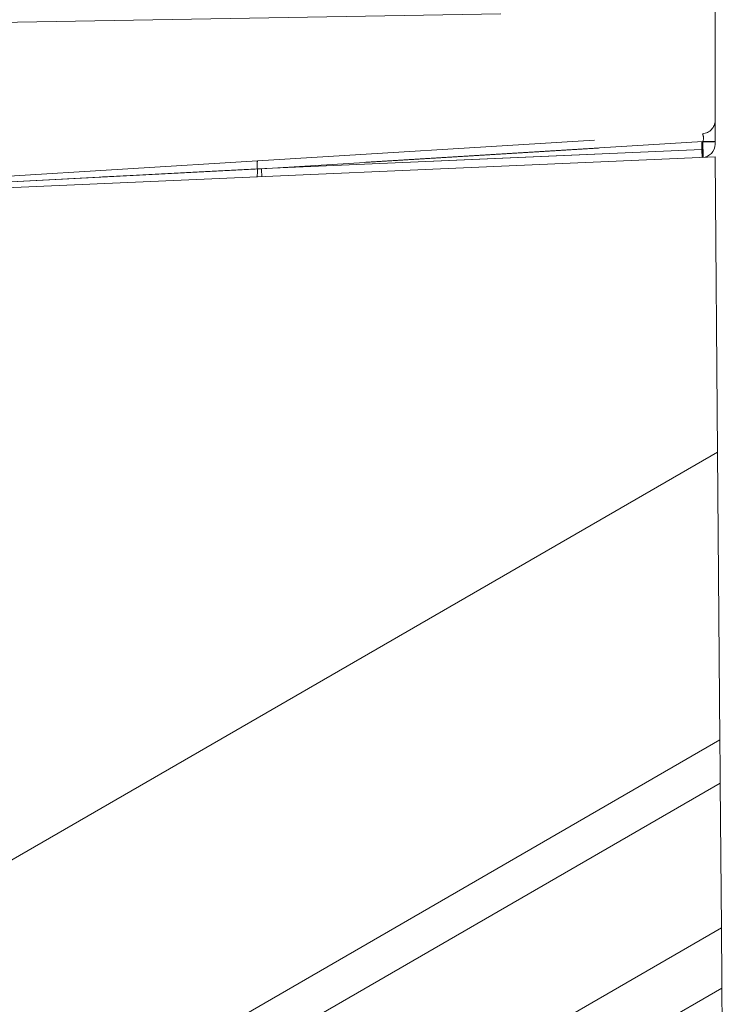
# Model space of a CAD drawing. Units: millimetres. Extents: x 0 to 507, y -3 to 297.
# Drawn here: x 116 to 119, y 251 to 255 of the extents above; entities that cross this region are included whole.
import ezdxf

# ---------------------------------------------------------------- set-up
doc = ezdxf.new("R2010")
doc.units = ezdxf.units.MM
doc.linetypes.add('HIDDEN', pattern=[1.905, 1.27, -0.635])

msp = doc.modelspace()

# ---------------------------------------------------------------- linework, layer by layer
at = {"color": 7, "linetype": 'Continuous', "lineweight": 15}
for p, q in [((118.4994, 258.3663), (118.4994, 254.4375)), ((111.5485, 254.8205), (117.6934, 254.9278)), ((118.4994, 254.3897), (114.5994, 254.2194)), ((118.5085, 253.2799), (118.4994, 254.3897)), ((118.5085, 253.2799), (111.4994, 249.2332)), ((118.5174, 252.1979), (118.5085, 253.2799)), ((111.4994, 248.1461), (118.5174, 252.1979)), ((118.5187, 252.0354), (111.4994, 247.9828)), ((118.5231, 251.4918), (118.5187, 252.0354)), ((112.0552, 247.7575), (118.5231, 251.4918)), ((118.525, 251.2654), (112.2522, 247.6438)), ((118.525, 251.2654), (118.5264, 251.0963))]:
    msp.add_line(p, q, dxfattribs=at)
at = {"color": 7, "linetype": 'HIDDEN', "lineweight": 0}
for p, q in [((116.7786, 254.3744), (118.4524, 254.4768)), ((118.4537, 254.4469), (116.7778, 254.3444)), ((116.7778, 254.3444), (118.4529, 254.4176)), ((116.7934, 254.3452), (118.4494, 254.4465)), ((118.4494, 254.4175), (116.7934, 254.3452)), ((118.4494, 254.4465), (118.4494, 254.4175)), ((118.4956, 254.4465), (118.4494, 254.4465)), ((118.4494, 254.4175), (118.4516, 254.4176)), ((118.4529, 254.4176), (118.4537, 254.4176)), ((118.4537, 254.4176), (118.4537, 254.4469)), ((118.4994, 254.4469), (118.4537, 254.4469)), ((115.7128, 254.2886), (116.7778, 254.3444)), ((115.7132, 254.2886), (116.7778, 254.3444)), ((115.7139, 254.3093), (116.7786, 254.3744)), ((116.7934, 254.3452), (115.7478, 254.2904)), ((116.5599, 254.333), (116.7778, 254.3444))]:
    msp.add_line(p, q, dxfattribs=at)
at = {"color": 7, "linetype": 'HIDDEN', "lineweight": 0, "flags": 128}
for points in [[(118.4494, 254.4175), (118.4499, 254.4061), (118.4503, 254.3963), (118.4506, 254.3898), (118.4507, 254.3876)], [(116.7934, 254.3452), (116.7939, 254.3338), (116.7944, 254.324), (116.7946, 254.3175), (116.7947, 254.3153)], [(116.1957, 254.3142), (116.2227, 254.3156), (116.3004, 254.3196), (116.4182, 254.3257), (116.5599, 254.333)]]:
    msp.add_lwpolyline(points, dxfattribs=at)
at = {"color": 7, "linetype": 'Continuous', "lineweight": 15, "flags": 128}
for points in [[(118.5174, 252.1979), (118.5176, 252.1631), (118.518, 252.1234), (118.5183, 252.0802), (118.5187, 252.0354)], [(118.5231, 251.4918), (118.5235, 251.4519), (118.5238, 251.4132), (118.5241, 251.3769), (118.5244, 251.344), (118.5246, 251.3157), (118.5248, 251.2927), (118.5249, 251.2758), (118.525, 251.2654)]]:
    msp.add_lwpolyline(points, dxfattribs=at)
at = {"color": 7, "linetype": 'HIDDEN', "lineweight": 0}
for centre, radius, start, end in [((118.4494, 254.5267), 0.05, 273.4991, 0.0011), ((118.4064, 254.4598), 0.049, 344.7887, 20.2249), ((118.2636, 254.4026), 0.1886, 355.4421, 4.5579), ((118.3599, 254.4027), 0.095, 350.9525, 9.0475), ((116.6905, 254.3332), 0.088, 347.6882, 7.3242), ((116.8647, 254.3571), 0.0879, 168.6872, 188.3139)]:
    msp.add_arc(centre, radius, start, end, dxfattribs=at)
at = {"color": 7, "linetype": 'Continuous', "lineweight": 15}
msp.add_arc((118.4494, 254.4375), 0.05, 272.5016, 359.9998, dxfattribs=at)

doc.saveas('drawing.dxf')
